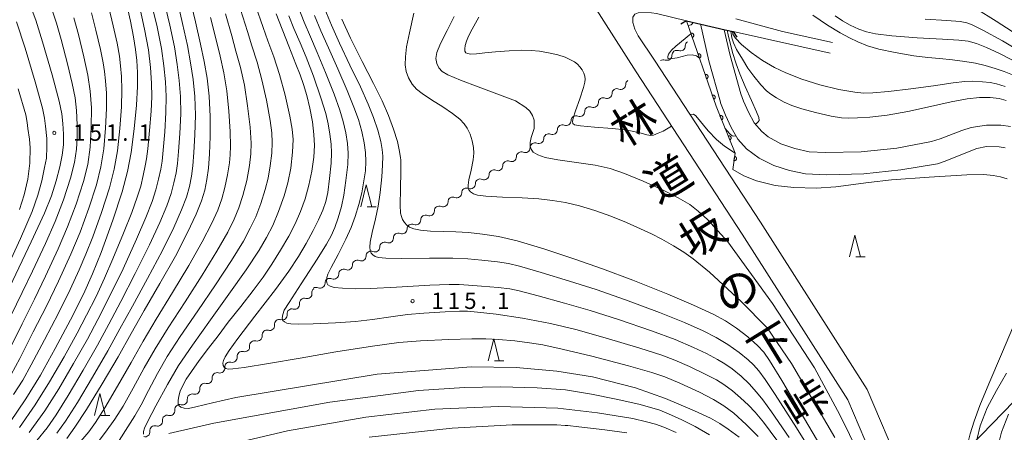
# Model space of a CAD drawing. Units: millimetres. Extents: x -70000 to -68000, y 27000 to 28500.
# Drawn here: x -69666 to -69441, y 27132 to 27226 of the extents above; entities that cross this region are included whole.
import ezdxf

# ---------------------------------------------------------------- set-up
doc = ezdxf.new("R2010")
doc.units = ezdxf.units.MM
for name, color, linetype, lineweight in [('210100_道路縁（街区線）', 7, 'Continuous', 15), ('220300_道路橋（高架部）', 7, 'Continuous', 30), ('220399_道路橋ひげ', 7, 'Continuous', 30), ('426500_送電線', 7, 'Continuous', 9), ('510100_水涯線（河川、湖池等）（海岸線）', 7, 'Continuous', 15), ('510200_一条河川、細流', 7, 'Continuous', 15), ('611000_被覆(直)', 7, 'Continuous', 20), ('633200_針葉樹林', 7, 'Continuous', 9), ('710100_等高線（計曲線）', 7, 'Continuous', 20), ('710200_等高線（主曲線）', 7, 'Continuous', 9), ('731200_図化機測定による標高点', 7, 'Continuous', 20), ('731207_図化機測定による標高点（注記）', 7, 'Continuous', 20)]:
    doc.layers.add(name, color=color, linetype=linetype, lineweight=lineweight)
doc.layers.add('812120_道路の路線名', color=7, linetype='Continuous')
doc.styles.add('Style-Kanji', font='txt')
doc.styles.add('Style-WORKING', font='txt')

msp = doc.modelspace()

# ---------------------------------------------------------------- linework, layer by layer
at = {"layer": '210100_道路縁（街区線）', "flags": 128}
for points in [[(-69429.19, 27000), (-69429.11, 27001.16), (-69428.62, 27008.04), (-69431.06, 27032.49), (-69435, 27055.73), (-69446.4, 27084.15), (-69448.39, 27088.09), (-69465.94, 27115.33), (-69469.12, 27121.05), (-69476.91, 27139.4), (-69501.12, 27177.32), (-69525.37, 27214.45), (-69545.24, 27245.71)], [(-69524.874, 27222.68), (-69525.673, 27224.235), (-69526.124, 27225.751), (-69526.113, 27226.943), (-69525.65, 27227.661), (-69524.539, 27228.077), (-69522.964, 27228.124), (-69520.663, 27227.805), (-69513.83, 27226.16)], [(-69513.83, 27226.16), (-69505, 27224.04), (-69503.12, 27223.67)], [(-69502.53, 27226.61), (-69491.82, 27223.69), (-69480.42, 27221.13)], [(-69503.12, 27223.67), (-69480.97, 27218.69)], [(-69424.5, 27000), (-69423.81, 27009.4), (-69426.24, 27033.83), (-69430.27, 27057.37), (-69441.84, 27086.21), (-69444.05, 27090.58), (-69461.64, 27117.9), (-69464.62, 27123.25), (-69472.48, 27141.74), (-69496.92, 27180.04), (-69521.16, 27217.14), (-69524.874, 27222.68)]]:
    msp.add_lwpolyline(points, dxfattribs=at)
at = {"layer": '220300_道路橋（高架部）', "flags": 128}
msp.add_lwpolyline([(-69513.83, 27226.16), (-69505, 27224.04), (-69503.12, 27223.67)], dxfattribs=at)
at = {"layer": '220399_道路橋ひげ', "flags": 128}
for points in [[(-69513.83, 27226.16), (-69515.11, 27225.38)], [(-69503.12, 27223.67), (-69502.29, 27222.42)]]:
    msp.add_lwpolyline(points, dxfattribs=at)
at = {"layer": '426500_送電線', "flags": 128}
msp.add_lwpolyline([(-69565.57, 27000), (-69533.868, 27041.101), (-69118.73, 27468.98), (-68921.06, 27784.9), (-68658.16, 28205.88), (-68522.16, 28424.39), (-68459.41, 28499.95)], dxfattribs=at)
at = {"layer": '510100_水涯線（河川、湖池等）（海岸線）', "flags": 128}
for points in [[(-69440.86, 27197.08), (-69442.28, 27197.28), (-69445.18, 27197.34), (-69447.35, 27196.9), (-69454.82, 27193.93), (-69456.41, 27193.42), (-69464.78, 27192), (-69473.23, 27191.13), (-69481.72, 27190.89), (-69486.58, 27191.09), (-69490.24, 27191.86), (-69493.82, 27193.04), (-69497.18, 27194.69), (-69500.09, 27196.82), (-69502.07, 27199.07), (-69503.61, 27201.69), (-69504.87, 27204.5), (-69506.02, 27207.33), (-69506.08, 27207.48), (-69508.69, 27216.95), (-69510.64, 27225.4)], [(-69439.68, 27201.92), (-69441.85, 27202.21), (-69445.17, 27202.28), (-69448.7, 27201.74), (-69450.81, 27201.04), (-69455.77, 27199.14), (-69457.74, 27198.49), (-69465.67, 27196.96), (-69473.82, 27196.15), (-69482, 27195.99), (-69485.75, 27196.17), (-69489.02, 27196.88), (-69492.2, 27198), (-69495.11, 27199.61), (-69496.58, 27200.76), (-69498.33, 27202.8), (-69499.66, 27205.19), (-69500.76, 27207.74), (-69501.42, 27209.39), (-69503.84, 27218.19), (-69505.21, 27224.09)], [(-69439.46, 27102.28), (-69442.47, 27106.73), (-69442.88, 27107.46), (-69444.87, 27111.28), (-69446.54, 27115.26), (-69447.7, 27119.39), (-69447.98, 27121.13), (-69447.89, 27125.83), (-69447.31, 27130.5), (-69446.6, 27133.4), (-69444.99, 27137.57), (-69442.9, 27141.55), (-69440.6, 27145.45)], [(-69440.02, 27113.2), (-69441.48, 27116.53), (-69442.56, 27119.96), (-69442.87, 27121.76), (-69442.96, 27125.5), (-69442.43, 27129.23), (-69441.73, 27131.94), (-69440.13, 27136.06)]]:
    msp.add_lwpolyline(points, dxfattribs=at)
at = {"layer": '510200_一条河川、細流', "extrusion": (0, 0, -1)}
for centre, start, end in [((69512.97, 27220.398), 358.8839, 55.05426), ((69516.043, 27218.25), 358.8839, 55.05426), ((69516.043, 27218.25), 55.05426, 111.22463), ((69519.117, 27216.102), 55.05426, 111.22463), ((69526.609, 27211.544), 0.37563, 56.54599), ((69529.738, 27209.477), 0.37563, 56.54599), ((69529.738, 27209.477), 56.54599, 112.71635), ((69532.867, 27207.409), 0.37563, 56.54599), ((69532.867, 27207.409), 56.54599, 112.71635), ((69535.995, 27205.342), 0.37563, 56.54599), ((69535.995, 27205.342), 56.54599, 112.71635), ((69539.124, 27203.275), 0.37563, 56.54599), ((69539.124, 27203.275), 56.54599, 112.71635), ((69542.253, 27201.208), 0.37563, 56.54599), ((69542.253, 27201.208), 56.54599, 112.71635), ((69545.382, 27199.14), 0.37563, 56.54599), ((69545.382, 27199.14), 56.54599, 112.71635), ((69551.639, 27195.006), 56.54599, 112.71635), ((69548.51, 27197.073), 0.37563, 56.54599), ((69548.51, 27197.073), 56.54599, 112.71635), ((69554.768, 27192.939), 0.37563, 56.54599), ((69554.768, 27192.939), 56.54599, 112.71635), ((69551.639, 27195.006), 0.37563, 56.54599), ((69557.896, 27190.871), 0.37563, 56.54599), ((69557.896, 27190.871), 56.54599, 112.71635), ((69561.025, 27188.804), 0.37563, 56.54599), ((69561.025, 27188.804), 56.54599, 112.71635), ((69564.154, 27186.737), 0.37563, 56.54599), ((69564.154, 27186.737), 56.54599, 112.71635), ((69567.283, 27184.67), 0.37563, 56.54599), ((69567.283, 27184.67), 56.54599, 112.71635), ((69570.411, 27182.602), 0.37563, 56.54599), ((69570.411, 27182.602), 56.54599, 112.71635), ((69573.54, 27180.535), 0.37563, 56.54599), ((69573.54, 27180.535), 56.54599, 112.71635), ((69576.669, 27178.468), 0.37563, 56.54599), ((69576.669, 27178.468), 56.54599, 112.71635), ((69579.798, 27176.401), 0.37563, 56.54599), ((69579.798, 27176.401), 56.54599, 112.71635), ((69582.926, 27174.333), 0.37563, 56.54599), ((69582.926, 27174.333), 56.54599, 112.71635), ((69589.184, 27170.199), 56.54599, 112.71635), ((69586.055, 27172.266), 0.37563, 56.54599), ((69586.055, 27172.266), 56.54599, 112.71635), ((69592.312, 27168.132), 0.37563, 56.54599), ((69592.312, 27168.132), 56.54599, 112.71635), ((69589.184, 27170.199), 0.37563, 56.54599), ((69595.441, 27166.064), 0.37563, 56.54599), ((69595.441, 27166.064), 56.54599, 112.71635), ((69598.432, 27163.941), 353.37407, 49.54443), ((69598.57, 27163.997), 56.54599, 112.71635), ((69601.285, 27161.508), 353.37407, 49.54443), ((69601.285, 27161.508), 49.54443, 105.71479), ((69604.138, 27159.074), 49.54443, 105.71479), ((69606.992, 27156.641), 49.54443, 105.71479), ((69604.138, 27159.074), 353.37407, 49.54443), ((69606.992, 27156.641), 353.37407, 49.54443), ((69609.845, 27154.208), 353.37407, 49.54443), ((69609.845, 27154.208), 49.54443, 105.71479), ((69612.699, 27151.775), 353.37407, 49.54443), ((69612.699, 27151.775), 49.54443, 105.71479), ((69615.552, 27149.341), 353.37407, 49.54443), ((69615.552, 27149.341), 49.54443, 105.71479), ((69618.405, 27146.908), 353.37407, 49.54443), ((69618.405, 27146.908), 49.54443, 105.71479), ((69621.259, 27144.475), 353.37407, 49.54443), ((69621.259, 27144.475), 49.54443, 105.71479), ((69624.112, 27142.042), 353.37407, 49.54443), ((69624.112, 27142.042), 49.54443, 105.71479), ((69626.966, 27139.609), 353.37407, 49.54443), ((69626.966, 27139.609), 49.54443, 105.71479), ((69629.819, 27137.175), 353.37407, 49.54443), ((69629.819, 27137.175), 49.54443, 105.71479), ((69632.672, 27134.742), 353.37407, 49.54443), ((69632.672, 27134.742), 49.54443, 105.71479), ((69635.526, 27132.309), 353.37407, 49.54443), ((69635.526, 27132.309), 49.54443, 105.71479)]:
    msp.add_arc(centre, 1.128, start, end, dxfattribs=at)
at = {"layer": '510200_一条河川、細流'}
for centre, start, end in [((-69515.227, 27220.355), 248.82613, 1.06534), ((-69518.301, 27218.207), 248.82613, 1.06534), ((-69528.867, 27211.56), 247.33441, 359.57362), ((-69535.124, 27207.425), 247.33441, 359.57362), ((-69531.996, 27209.493), 247.33441, 359.57362), ((-69538.253, 27205.358), 247.33441, 359.57362), ((-69541.382, 27203.291), 247.33441, 359.57362), ((-69544.511, 27201.224), 247.33441, 359.57362), ((-69547.639, 27199.156), 247.33441, 359.57362), ((-69550.768, 27197.089), 247.33441, 359.57362), ((-69553.897, 27195.022), 247.33441, 359.57362), ((-69557.025, 27192.955), 247.33441, 359.57362), ((-69560.154, 27190.887), 247.33441, 359.57362), ((-69563.283, 27188.82), 247.33441, 359.57362), ((-69566.412, 27186.753), 247.33441, 359.57362), ((-69572.669, 27182.618), 247.33441, 359.57362), ((-69569.54, 27184.686), 247.33441, 359.57362), ((-69575.798, 27180.551), 247.33441, 359.57362), ((-69578.927, 27178.484), 247.33441, 359.57362), ((-69582.055, 27176.417), 247.33441, 359.57362), ((-69585.184, 27174.349), 247.33441, 359.57362), ((-69588.313, 27172.282), 247.33441, 359.57362), ((-69591.442, 27170.215), 247.33441, 359.57362), ((-69594.57, 27168.147), 247.33441, 359.57362), ((-69597.699, 27166.08), 247.33441, 359.57362), ((-69600.674, 27163.681), 254.33596, 6.57518), ((-69603.528, 27161.248), 254.33596, 6.57518), ((-69606.381, 27158.815), 254.33596, 6.57518), ((-69609.235, 27156.382), 254.33596, 6.57518), ((-69612.088, 27153.948), 254.33596, 6.57518), ((-69614.941, 27151.515), 254.33596, 6.57518), ((-69617.795, 27149.082), 254.33596, 6.57518), ((-69620.648, 27146.649), 254.33596, 6.57518), ((-69623.502, 27144.216), 254.33596, 6.57518), ((-69626.355, 27141.782), 254.33596, 6.57518), ((-69629.209, 27139.349), 254.33596, 6.57518), ((-69632.062, 27136.916), 254.33596, 6.57518), ((-69634.915, 27134.483), 254.33596, 6.57518), ((-69637.769, 27132.049), 254.33596, 6.57518)]:
    msp.add_arc(centre, 1.13, start, end, dxfattribs=at)
at = {"layer": '611000_被覆(直)', "flags": 128}
for points in [[(-69503.251, 27192.126), (-69502.709, 27195.826), (-69507.05, 27206.579), (-69513.83, 27226.16)], [(-69512.502, 27222.326), (-69512.462, 27222.342), (-69512.423, 27222.362), (-69512.386, 27222.384), (-69512.351, 27222.41), (-69512.318, 27222.44), (-69512.288, 27222.471), (-69512.261, 27222.505), (-69512.237, 27222.542), (-69512.216, 27222.58), (-69512.199, 27222.621), (-69512.185, 27222.662), (-69512.175, 27222.704), (-69512.169, 27222.747), (-69512.166, 27222.791), (-69512.167, 27222.835), (-69512.173, 27222.877), (-69512.181, 27222.92), (-69512.194, 27222.962), (-69512.21, 27223.003), (-69512.23, 27223.042), (-69512.252, 27223.078), (-69512.278, 27223.114), (-69512.307, 27223.146), (-69512.339, 27223.176), (-69512.373, 27223.204), (-69512.409, 27223.227), (-69512.447, 27223.249), (-69512.488, 27223.266), (-69512.529, 27223.28), (-69512.572, 27223.29), (-69512.615, 27223.296), (-69512.658, 27223.299), (-69512.702, 27223.297), (-69512.745, 27223.292), (-69512.787, 27223.284), (-69512.83, 27223.271)], [(-69512.83, 27223.271), (-69512.502, 27222.326)], [(-69510.867, 27217.601), (-69510.826, 27217.618), (-69510.787, 27217.637), (-69510.75, 27217.66), (-69510.715, 27217.686), (-69510.683, 27217.715), (-69510.652, 27217.746), (-69510.625, 27217.78), (-69510.601, 27217.817), (-69510.58, 27217.855), (-69510.563, 27217.896), (-69510.549, 27217.937), (-69510.539, 27217.979), (-69510.533, 27218.023), (-69510.53, 27218.066), (-69510.531, 27218.11), (-69510.537, 27218.153), (-69510.545, 27218.195), (-69510.558, 27218.237), (-69510.574, 27218.278), (-69510.594, 27218.317), (-69510.616, 27218.354), (-69510.642, 27218.389), (-69510.671, 27218.421), (-69510.703, 27218.452), (-69510.737, 27218.479), (-69510.773, 27218.502), (-69510.811, 27218.524), (-69510.852, 27218.541), (-69510.893, 27218.555), (-69510.936, 27218.565), (-69510.979, 27218.571), (-69511.022, 27218.574), (-69511.066, 27218.572), (-69511.109, 27218.567), (-69511.151, 27218.559), (-69511.194, 27218.546)], [(-69511.194, 27218.546), (-69510.867, 27217.601)], [(-69509.231, 27212.877), (-69509.19, 27212.893), (-69509.151, 27212.913), (-69509.114, 27212.935), (-69509.079, 27212.961), (-69509.047, 27212.99), (-69509.016, 27213.022), (-69508.989, 27213.055), (-69508.965, 27213.092), (-69508.944, 27213.13), (-69508.927, 27213.171), (-69508.913, 27213.212), (-69508.903, 27213.254), (-69508.897, 27213.298), (-69508.894, 27213.341), (-69508.896, 27213.385), (-69508.901, 27213.428), (-69508.909, 27213.47), (-69508.922, 27213.513), (-69508.938, 27213.554), (-69508.958, 27213.592), (-69508.98, 27213.629), (-69509.006, 27213.664), (-69509.035, 27213.697), (-69509.067, 27213.727), (-69509.101, 27213.754), (-69509.137, 27213.778), (-69509.175, 27213.799), (-69509.216, 27213.816), (-69509.257, 27213.83), (-69509.3, 27213.84), (-69509.343, 27213.846), (-69509.386, 27213.849), (-69509.43, 27213.848), (-69509.473, 27213.842), (-69509.516, 27213.834), (-69509.558, 27213.821)], [(-69509.558, 27213.821), (-69509.231, 27212.877)], [(-69507.595, 27208.152), (-69507.554, 27208.168), (-69507.515, 27208.188), (-69507.478, 27208.21), (-69507.443, 27208.236), (-69507.411, 27208.265), (-69507.38, 27208.297), (-69507.353, 27208.331), (-69507.33, 27208.367), (-69507.308, 27208.406), (-69507.291, 27208.446), (-69507.277, 27208.487), (-69507.267, 27208.53), (-69507.261, 27208.573), (-69507.258, 27208.616), (-69507.26, 27208.66), (-69507.265, 27208.703), (-69507.273, 27208.746), (-69507.286, 27208.788), (-69507.302, 27208.829), (-69507.322, 27208.867), (-69507.344, 27208.904), (-69507.37, 27208.94), (-69507.399, 27208.972), (-69507.431, 27209.002), (-69507.465, 27209.03), (-69507.501, 27209.053), (-69507.539, 27209.075), (-69507.58, 27209.091), (-69507.621, 27209.106), (-69507.664, 27209.115), (-69507.707, 27209.121), (-69507.75, 27209.124), (-69507.794, 27209.123), (-69507.837, 27209.118), (-69507.88, 27209.109), (-69507.922, 27209.097)], [(-69507.922, 27209.097), (-69507.595, 27208.152)], [(-69505.801, 27203.486), (-69505.761, 27203.504), (-69505.724, 27203.526), (-69505.688, 27203.55), (-69505.654, 27203.578), (-69505.623, 27203.608), (-69505.595, 27203.642), (-69505.569, 27203.677), (-69505.547, 27203.715), (-69505.528, 27203.754), (-69505.513, 27203.795), (-69505.501, 27203.837), (-69505.493, 27203.88), (-69505.489, 27203.923), (-69505.489, 27203.967), (-69505.492, 27204.011), (-69505.5, 27204.053), (-69505.51, 27204.095), (-69505.525, 27204.137), (-69505.543, 27204.177), (-69505.565, 27204.214), (-69505.589, 27204.25), (-69505.617, 27204.284), (-69505.647, 27204.315), (-69505.681, 27204.343), (-69505.716, 27204.369), (-69505.753, 27204.391), (-69505.793, 27204.41), (-69505.834, 27204.425), (-69505.876, 27204.437), (-69505.919, 27204.445), (-69505.962, 27204.449), (-69506.006, 27204.449), (-69506.05, 27204.446), (-69506.092, 27204.438), (-69506.134, 27204.428), (-69506.176, 27204.413)], [(-69506.176, 27204.413), (-69505.801, 27203.486)], [(-69503.93, 27198.849), (-69503.89, 27198.868), (-69503.852, 27198.889), (-69503.816, 27198.913), (-69503.782, 27198.941), (-69503.752, 27198.972), (-69503.723, 27199.005), (-69503.697, 27199.04), (-69503.676, 27199.078), (-69503.656, 27199.117), (-69503.641, 27199.159), (-69503.629, 27199.2), (-69503.622, 27199.243), (-69503.618, 27199.287), (-69503.617, 27199.33), (-69503.621, 27199.374), (-69503.628, 27199.417), (-69503.638, 27199.459), (-69503.653, 27199.5), (-69503.671, 27199.54), (-69503.693, 27199.578), (-69503.717, 27199.614), (-69503.745, 27199.648), (-69503.776, 27199.678), (-69503.809, 27199.707), (-69503.844, 27199.733), (-69503.882, 27199.754), (-69503.921, 27199.774), (-69503.962, 27199.788), (-69504.004, 27199.801), (-69504.047, 27199.808), (-69504.091, 27199.812), (-69504.134, 27199.813), (-69504.178, 27199.809), (-69504.22, 27199.802), (-69504.262, 27199.791), (-69504.304, 27199.777)], [(-69504.304, 27199.777), (-69503.93, 27198.849)], [(-69502.816, 27195.094), (-69502.961, 27194.105)], [(-69502.961, 27194.105), (-69502.917, 27194.1), (-69502.874, 27194.1), (-69502.831, 27194.103), (-69502.788, 27194.11), (-69502.746, 27194.121), (-69502.704, 27194.135), (-69502.664, 27194.152), (-69502.627, 27194.174), (-69502.59, 27194.198), (-69502.556, 27194.226), (-69502.525, 27194.256), (-69502.496, 27194.289), (-69502.471, 27194.325), (-69502.448, 27194.362), (-69502.429, 27194.402), (-69502.414, 27194.442), (-69502.402, 27194.484), (-69502.394, 27194.527), (-69502.39, 27194.571), (-69502.389, 27194.614), (-69502.392, 27194.657), (-69502.399, 27194.701), (-69502.41, 27194.743), (-69502.424, 27194.784), (-69502.441, 27194.824), (-69502.463, 27194.862), (-69502.487, 27194.899), (-69502.516, 27194.932), (-69502.545, 27194.964), (-69502.579, 27194.992), (-69502.614, 27195.017), (-69502.651, 27195.04), (-69502.691, 27195.059), (-69502.731, 27195.074), (-69502.773, 27195.086), (-69502.816, 27195.094)]]:
    msp.add_lwpolyline(points, dxfattribs=at)
at = {"layer": '633200_針葉樹林'}
for p, q in [((-69586.912, 27183.58), (-69584.828, 27183.58)), ((-69475.052, 27172.09), (-69472.968, 27172.09)), ((-69557.752, 27148.32), (-69555.668, 27148.32)), ((-69647.872, 27135.81), (-69645.788, 27135.81))]:
    msp.add_line(p, q, dxfattribs=at)
at = {"layer": '633200_針葉樹林', "flags": 128}
for points in [[(-69588.37, 27183.58), (-69587.12, 27188.58), (-69585.87, 27183.58)], [(-69476.51, 27172.09), (-69475.26, 27177.09), (-69474.01, 27172.09)], [(-69559.21, 27148.32), (-69557.96, 27153.32), (-69556.71, 27148.32)], [(-69649.33, 27135.81), (-69648.08, 27140.81), (-69646.83, 27135.81)]]:
    msp.add_lwpolyline(points, dxfattribs=at)
at = {"layer": '710100_等高線（計曲線）', "flags": 128}
for points in [[(-69666.51, 27235.15), (-69664.39, 27230.44), (-69662.78, 27226.31), (-69661.2, 27221.33), (-69659.01, 27213.73), (-69657.43, 27207.75), (-69656.82, 27204.83), (-69656.57, 27202.6), (-69656.45, 27200.18), (-69656.46, 27197.76), (-69656.72, 27195.38), (-69657.26, 27192.71), (-69658.1, 27189.52), (-69659.2, 27186.07), (-69660.77, 27182.13), (-69663.81, 27175.55), (-69668.74, 27165.22)], [(-69655.7, 27130.5), (-69653.8, 27133.11), (-69651.15, 27137.2), (-69647.59, 27143.03), (-69643.95, 27149.23), (-69640.97, 27154.53), (-69637.97, 27159.83), (-69634.38, 27165.99), (-69630.82, 27172.28), (-69628.01, 27177.67), (-69626.03, 27181.86), (-69624.83, 27184.9), (-69624.1, 27187.38), (-69623.61, 27189.79), (-69623.26, 27192.43), (-69623.02, 27195.66), (-69622.87, 27199.66), (-69622.87, 27204.26), (-69623.1, 27208.87), (-69623.58, 27212.99), (-69624.26, 27216.85), (-69625.09, 27220.8), (-69626.25, 27225.9), (-69627.97, 27233.27)], [(-69642.1, 27230.39), (-69641.08, 27226.06), (-69640.37, 27222.46), (-69639.94, 27219.6), (-69639.68, 27217.04), (-69639.52, 27214.33), (-69639.5, 27211.06), (-69639.71, 27206.8), (-69640.25, 27201.4), (-69640.97, 27196.02), (-69641.78, 27191.63), (-69642.98, 27187.02), (-69645.14, 27180.47), (-69647.82, 27173.11), (-69649.78, 27168.19), (-69651.89, 27163.57), (-69654.82, 27157.68), (-69658.3, 27151.16), (-69661.73, 27145.06), (-69665.07, 27139.64), (-69668.73, 27134.19)], [(-69501.77, 27130.8), (-69504.31, 27132.69), (-69506.22, 27133.97), (-69508.32, 27135.16), (-69511.96, 27136.89), (-69518.61, 27139.69), (-69525.52, 27142.12), (-69535.38, 27144.61), (-69543.53, 27145.97), (-69552.82, 27146.76), (-69563.13, 27146.9), (-69584.65, 27145.28), (-69616.99, 27139.95), (-69622.33, 27138.68), (-69626.11, 27137.76), (-69627.81, 27137.43), (-69628.78, 27137.46), (-69629.58, 27137.73), (-69630.05, 27138.06), (-69630.21, 27138.47), (-69630.2, 27139.21), (-69630.05, 27140.22), (-69629.7, 27141.37), (-69629.13, 27142.67), (-69628.34, 27144.08), (-69627.15, 27145.89), (-69625.37, 27148.4), (-69623.23, 27151.24), (-69621.06, 27154.04), (-69618.71, 27157.12), (-69615.87, 27160.74), (-69613.02, 27164.37), (-69610.73, 27167.47), (-69608.74, 27170.41), (-69606.73, 27173.64), (-69604.85, 27176.85), (-69603.39, 27179.65), (-69602.17, 27182.45), (-69601.12, 27185.42), (-69600.25, 27188.49), (-69599.58, 27191.73), (-69599.15, 27194.9), (-69599.01, 27197.56), (-69599.11, 27200.1), (-69599.46, 27203.02), (-69600.03, 27206.12), (-69600.74, 27209.03), (-69601.49, 27211.52), (-69602.25, 27213.75), (-69603.23, 27216.24), (-69604.89, 27220.36), (-69607.78, 27227.71)], [(-69592.71, 27226.51), (-69590.71, 27222.13), (-69588.09, 27216.85), (-69585.47, 27211.8), (-69583.5, 27207.8), (-69582.03, 27204.47), (-69580.86, 27201.35), (-69579.99, 27198.49), (-69579.49, 27196.23), (-69579.29, 27194.75), (-69579.25, 27194.29), (-69579.23, 27193.37), (-69579.25, 27191.67), (-69579.31, 27187.78), (-69579.34, 27183.96), (-69579.26, 27182.13), (-69579.1, 27181.32), (-69578.81, 27180.62), (-69578.39, 27179.98), (-69577.82, 27179.35), (-69577.21, 27178.92), (-69576.26, 27178.54), (-69574.7, 27178.2), (-69572.43, 27178), (-69569.54, 27177.91), (-69566.6, 27177.84), (-69563.7, 27177.66), (-69560.52, 27177.32), (-69556.87, 27176.74), (-69552.57, 27175.75), (-69546.52, 27173.94), (-69539.41, 27171.61), (-69533.04, 27169.37), (-69526.12, 27166.74), (-69518.12, 27163.54), (-69512.2, 27161.02), (-69507.76, 27158.96), (-69504.88, 27157.43), (-69502.38, 27155.8), (-69499.81, 27153.81), (-69497.6, 27151.83), (-69496.15, 27150.27), (-69494.8, 27148.35), (-69492.02, 27143.81), (-69486.83, 27135.01), (-69479.37, 27122.37)], [(-69439.18, 27217.14), (-69442.31, 27218.73), (-69445.16, 27220.04), (-69447.45, 27220.94), (-69449.32, 27221.45), (-69451.48, 27221.71), (-69455.25, 27221.93), (-69461.06, 27222.24), (-69466.86, 27222.68), (-69470.59, 27223.14), (-69472.64, 27223.6), (-69474.38, 27224.23), (-69476.39, 27225.15), (-69478.09, 27226.11), (-69479.8, 27227.3)]]:
    msp.add_lwpolyline(points, dxfattribs=at)
at = {"layer": '710200_等高線（主曲線）', "flags": 128}
for points in [[(-69666.9, 27245.89), (-69664.79, 27241.85), (-69662.6, 27237.24), (-69660.48, 27232.33), (-69658.93, 27228.35), (-69658.01, 27225.58), (-69656.99, 27221.85), (-69655.52, 27216.28), (-69654.41, 27211.8), (-69653.76, 27208.53), (-69653.43, 27205.59), (-69653.28, 27202.29), (-69653.28, 27199.28), (-69653.46, 27196.73), (-69653.92, 27193.7), (-69654.81, 27190.13), (-69656.43, 27185.18), (-69658.34, 27180.18), (-69660.57, 27175.13), (-69663.53, 27168.79), (-69665.86, 27163.94), (-69668.45, 27158.57)], [(-69662.51, 27130.04), (-69660.2, 27132.99), (-69658.14, 27135.96), (-69655.37, 27140.35), (-69651.94, 27146.14), (-69648.63, 27151.92), (-69646.03, 27156.67), (-69643.3, 27161.85), (-69640, 27168.26), (-69636.78, 27174.85), (-69634.41, 27179.96), (-69632.78, 27183.81), (-69631.79, 27186.61), (-69631.14, 27189.07), (-69630.66, 27191.36), (-69630.34, 27193.47), (-69630.09, 27196.25), (-69629.8, 27200.35), (-69629.61, 27204.87), (-69629.65, 27208.81), (-69629.94, 27212.43), (-69630.39, 27216.16), (-69631.04, 27220.14), (-69632.08, 27225.16), (-69633.81, 27232.51)], [(-69630.9, 27232.98), (-69629.17, 27225.54), (-69628.07, 27220.47), (-69627.33, 27216.51), (-69626.76, 27212.71), (-69626.38, 27208.84), (-69626.24, 27204.57), (-69626.34, 27200.01), (-69626.56, 27195.96), (-69626.8, 27192.95), (-69627.13, 27190.57), (-69627.62, 27188.22), (-69628.31, 27185.75), (-69629.41, 27182.83), (-69631.21, 27178.82), (-69633.8, 27173.57), (-69637.19, 27167.12), (-69640.63, 27160.84), (-69643.5, 27155.6), (-69646.29, 27150.57), (-69649.77, 27144.59), (-69653.26, 27138.78), (-69655.97, 27134.53), (-69657.95, 27131.74)], [(-69666.49, 27133.04), (-69662.9, 27138.24), (-69659.63, 27143.46), (-69656.3, 27149.24), (-69653.31, 27154.6), (-69651.13, 27158.73), (-69648.99, 27163.03), (-69647.02, 27167.19), (-69645.1, 27171.62), (-69642.68, 27177.55), (-69640.82, 27182.25), (-69639.53, 27185.76), (-69638.75, 27188.32), (-69638.18, 27190.75), (-69637.71, 27192.92), (-69637.43, 27194.51), (-69637.16, 27196.84), (-69636.73, 27201.05), (-69636.34, 27205.48), (-69636.21, 27208.74), (-69636.29, 27211.88), (-69636.53, 27215.47), (-69636.99, 27219.48), (-69637.86, 27224.22), (-69639.13, 27229.89)], [(-69636.71, 27232.01), (-69634.99, 27224.78), (-69634.02, 27219.81), (-69633.46, 27215.82), (-69633.11, 27212.15), (-69632.93, 27208.78), (-69632.97, 27205.18), (-69633.27, 27200.7), (-69633.63, 27196.55), (-69633.88, 27193.99), (-69634.18, 27192.14), (-69634.66, 27189.91), (-69635.27, 27187.46), (-69636.16, 27184.79), (-69637.62, 27181.1), (-69639.75, 27176.14), (-69642.81, 27169.39), (-69645.97, 27162.85), (-69648.56, 27157.74), (-69650.97, 27153.26), (-69654.12, 27147.69), (-69657.52, 27141.88), (-69660.72, 27136.84), (-69664.26, 27131.89)], [(-69650.05, 27227.98), (-69649.02, 27223.95), (-69647.95, 27219.53), (-69647.32, 27216.51), (-69647.05, 27214.55), (-69646.82, 27212.42), (-69646.59, 27209.55), (-69646.55, 27206.07), (-69646.78, 27201.59), (-69647.21, 27196.79), (-69647.85, 27192.71), (-69648.88, 27188.62), (-69650.63, 27183.23), (-69652.64, 27177.77), (-69654.76, 27172.7), (-69657.57, 27166.53), (-69660.33, 27160.85), (-69663.34, 27154.93), (-69666.44, 27148.83), (-69668.39, 27145.18)], [(-69646.08, 27229.18), (-69645.05, 27225.01), (-69644.17, 27221), (-69643.63, 27218.06), (-69643.36, 27215.79), (-69643.17, 27213.37), (-69643.05, 27210.3), (-69643.13, 27206.44), (-69643.51, 27201.49), (-69644.09, 27196.4), (-69644.81, 27192.17), (-69645.91, 27187.87), (-69647.73, 27182.25), (-69649.74, 27176.7), (-69651.3, 27172.69), (-69652.82, 27169.14), (-69654.9, 27164.66), (-69657.59, 27159.22), (-69660.79, 27153.09), (-69663.81, 27147.38), (-69665.76, 27143.88), (-69667.84, 27140.58)], [(-69619.34, 27227.7), (-69617.92, 27222.72), (-69616.95, 27219.21), (-69615.93, 27215.44), (-69615.03, 27211.37), (-69614.28, 27206.67), (-69613.71, 27201.79), (-69613.47, 27198.12), (-69613.52, 27195.68), (-69613.84, 27193.01), (-69614.5, 27189.58), (-69615.39, 27186.17), (-69616.33, 27183.33), (-69617.39, 27180.72), (-69618.85, 27177.75), (-69621.31, 27173.41), (-69624.69, 27167.91), (-69628.6, 27161.83), (-69632.45, 27155.88), (-69635.44, 27151.02), (-69637.93, 27146.68), (-69640.5, 27142.05), (-69642.81, 27137.91), (-69644.65, 27134.94), (-69646.81, 27132.01), (-69650.39, 27127.25)], [(-69615.9, 27228.69), (-69614.33, 27223.67), (-69613.3, 27220.39), (-69612.1, 27216.66), (-69611, 27212.62), (-69609.99, 27207.94), (-69609.16, 27203.3), (-69608.78, 27200.46), (-69608.66, 27198.28), (-69608.75, 27195.87), (-69609.09, 27192.9), (-69609.59, 27190.09), (-69610.25, 27187.51), (-69611.29, 27184.29), (-69612.44, 27181.3), (-69613.67, 27178.64), (-69615.26, 27175.69), (-69617.96, 27171.28), (-69621.62, 27165.72), (-69625.7, 27159.74), (-69629.69, 27153.9), (-69632.68, 27149.27), (-69634.92, 27145.41), (-69636.95, 27141.55), (-69638.65, 27138.25), (-69640.11, 27135.71), (-69642.22, 27132.39), (-69644.96, 27128.02)], [(-69612.46, 27229.67), (-69610.74, 27224.63), (-69609.65, 27221.57), (-69608.28, 27217.88), (-69606.96, 27213.87), (-69605.7, 27209.13), (-69604.6, 27204.28), (-69604.07, 27201.3), (-69603.89, 27198.94), (-69603.99, 27196.06), (-69604.43, 27192.38), (-69605.08, 27189.03), (-69605.91, 27186.08), (-69607.19, 27182.48), (-69608.55, 27179.27), (-69609.95, 27176.55), (-69611.67, 27173.64), (-69614.62, 27169.15), (-69618.56, 27163.53), (-69622.81, 27157.66), (-69626.94, 27151.9), (-69630.07, 27147.25), (-69632.66, 27142.86), (-69635.28, 27138.01), (-69637.15, 27134.46), (-69637.89, 27132.91), (-69638.12, 27132.12), (-69638.12, 27131.51)], [(-69493.15, 27130.18), (-69496.24, 27134.26), (-69498.12, 27136.52), (-69499.66, 27138.14), (-69501.44, 27139.83), (-69503.33, 27141.43), (-69505.31, 27142.86), (-69506.98, 27143.93), (-69509.25, 27145.13), (-69513.15, 27147), (-69516.51, 27148.48), (-69519.44, 27149.58), (-69524.49, 27151.2), (-69532.42, 27153.59), (-69539.19, 27155.46), (-69544.97, 27156.83), (-69551.33, 27158.04), (-69557.36, 27158.96), (-69561.63, 27159.44), (-69563.97, 27159.64), (-69565.79, 27159.68), (-69569.07, 27159.54), (-69573.96, 27159.23), (-69577.72, 27158.88), (-69581.47, 27158.37), (-69585.69, 27157.77), (-69589.63, 27157.33), (-69594.15, 27157), (-69599.31, 27156.75), (-69602.59, 27156.68), (-69604.39, 27156.77), (-69605.31, 27156.94), (-69605.88, 27157.21), (-69606.2, 27157.55), (-69606.34, 27158.1), (-69606.26, 27158.91), (-69605.89, 27159.87), (-69604.81, 27161.67), (-69602.01, 27165.94), (-69598.33, 27171.58), (-69596.2, 27175), (-69595.18, 27176.92), (-69594.33, 27178.86), (-69593.57, 27181.04), (-69592.83, 27183.66), (-69592.28, 27186.25), (-69591.78, 27189.59), (-69591.37, 27193.24), (-69591.24, 27195.86), (-69591.39, 27198.04), (-69591.79, 27200.5), (-69592.38, 27203.05), (-69593.18, 27205.64), (-69594.5, 27209.34), (-69596.43, 27214.3), (-69598.34, 27218.87), (-69599.89, 27222.45), (-69601.34, 27225.83), (-69602.58, 27228.96)], [(-69481.23, 27121.05), (-69488.67, 27132.98), (-69493.51, 27140.61), (-69495.8, 27144.01), (-69497.29, 27145.99), (-69498.47, 27147.39), (-69499.71, 27148.57), (-69501.78, 27150.24), (-69504.36, 27152.07), (-69507.04, 27153.68), (-69510, 27155.17), (-69514.3, 27157.08), (-69520, 27159.36), (-69527.76, 27162.25), (-69534.47, 27164.61), (-69540.58, 27166.56), (-69547.13, 27168.54), (-69552.03, 27169.98), (-69554.55, 27170.6), (-69557.11, 27170.97), (-69560.65, 27171.38), (-69563.86, 27171.65), (-69567.29, 27171.77), (-69572.66, 27171.77), (-69579.05, 27171.74), (-69582.63, 27171.8), (-69584.29, 27171.96), (-69585.11, 27172.21), (-69585.64, 27172.56), (-69585.98, 27172.97), (-69586.2, 27173.54), (-69586.29, 27174.3), (-69586.2, 27175.48), (-69585.77, 27177.67), (-69585.05, 27180.78), (-69584.44, 27183.71), (-69583.96, 27186.83), (-69583.56, 27190.39), (-69583.38, 27193.07), (-69583.36, 27195.17), (-69583.47, 27196.69), (-69583.82, 27198.49), (-69584.51, 27201.08), (-69585.48, 27203.99), (-69586.73, 27207.08), (-69588.48, 27210.98), (-69590.87, 27216), (-69593.26, 27221.04), (-69595.1, 27225.15), (-69596.64, 27228.79)], [(-69479.85, 27130.78), (-69489.83, 27147.72), (-69495.4, 27155.84), (-69501.28, 27161.85), (-69508.56, 27168.62), (-69512.28, 27171.66), (-69514.42, 27173.15), (-69516.83, 27174.62), (-69519.47, 27176.13), (-69521.85, 27177.37), (-69524.36, 27178.54), (-69527.55, 27179.93), (-69531.16, 27181.41), (-69534.84, 27182.74), (-69538.33, 27183.8), (-69541.49, 27184.54), (-69544.49, 27185.03), (-69547.66, 27185.38), (-69551.46, 27185.62), (-69555.98, 27185.79), (-69559.79, 27185.99), (-69561.63, 27186.19), (-69562.58, 27186.49), (-69563.28, 27186.97), (-69563.67, 27187.48), (-69563.82, 27187.91), (-69563.82, 27188.49), (-69563.62, 27189.73), (-69563.15, 27191.94), (-69562.68, 27194.29), (-69562.5, 27195.8), (-69562.56, 27197.15), (-69562.86, 27198.69), (-69563.38, 27200.2), (-69564.04, 27201.56), (-69564.69, 27202.52), (-69565.71, 27203.58), (-69567.38, 27204.95), (-69569.62, 27206.47), (-69572.19, 27208.06), (-69574.36, 27209.47), (-69575.61, 27210.46), (-69576.59, 27211.6), (-69577.47, 27213.05), (-69578.01, 27214.51), (-69578.22, 27216.05), (-69578.18, 27217.91), (-69577.91, 27220.19), (-69577.27, 27223.4), (-69576.24, 27227.88)], [(-69447.63, 27228.97), (-69442.91, 27226.02), (-69435.64, 27221.31)], [(-69670.94, 27166.16), (-69666.26, 27176.31), (-69663.62, 27182.52), (-69662.3, 27186.19), (-69661.41, 27189.48), (-69660.77, 27192.57), (-69660.34, 27194.7), (-69660.26, 27197.28), (-69660.25, 27199.22), (-69660.57, 27202.05), (-69660.77, 27203.83), (-69661.26, 27206.17), (-69662.9, 27212.13), (-69665.22, 27219.89), (-69667.2, 27225.86)], [(-69654.04, 27226.79), (-69653.03, 27222.96), (-69651.77, 27217.91), (-69650.85, 27213.68), (-69650.31, 27210.05), (-69650.05, 27206.23), (-69650.06, 27201.79), (-69650.34, 27197.18), (-69650.88, 27193.25), (-69651.85, 27189.38), (-69653.53, 27184.2), (-69655.49, 27178.98), (-69657.66, 27173.91), (-69660.55, 27167.66), (-69663.1, 27162.39), (-69665.88, 27156.77), (-69669.08, 27150.28)], [(-69622.81, 27226.87), (-69621.51, 27221.76), (-69620.6, 27218.03), (-69619.76, 27214.21), (-69619.07, 27210.12), (-69618.58, 27205.48), (-69618.29, 27200.83), (-69618.21, 27197.43), (-69618.27, 27195.49), (-69618.47, 27193.59), (-69618.89, 27190.87), (-69619.5, 27187.97), (-69620.21, 27185.35), (-69621.11, 27182.81), (-69622.44, 27179.8), (-69624.66, 27175.54), (-69627.75, 27170.09), (-69631.49, 27163.91), (-69635.21, 27157.85), (-69638.21, 27152.78), (-69640.94, 27147.96), (-69644.04, 27142.54), (-69646.97, 27137.57), (-69649.12, 27134.17), (-69650.63, 27132.06), (-69652.46, 27129.93)], [(-69497.4, 27131.01), (-69500.14, 27133.77), (-69503.03, 27136.31), (-69505.29, 27138.03), (-69507.66, 27139.49), (-69510.88, 27141.16), (-69515.32, 27143.21), (-69518.79, 27144.66), (-69521.77, 27145.65), (-69527.1, 27147.15), (-69535.53, 27149.34), (-69542.31, 27150.98), (-69546.68, 27151.93), (-69549.75, 27152.45), (-69553.12, 27152.85), (-69556.84, 27153.17), (-69559.78, 27153.32), (-69562.96, 27153.33), (-69568.22, 27153.19), (-69574.74, 27152.89), (-69579.67, 27152.48), (-69585.68, 27151.67), (-69594.1, 27150.34), (-69602.26, 27148.92), (-69609.48, 27147.67), (-69615.08, 27146.79), (-69617.69, 27146.46), (-69618.77, 27146.42), (-69619.29, 27146.54), (-69619.65, 27146.83), (-69619.88, 27147.26), (-69619.93, 27147.75), (-69619.8, 27148.39), (-69619.42, 27149.21), (-69618.52, 27150.64), (-69616.53, 27153.4), (-69612.63, 27158.53), (-69607.91, 27164.65), (-69604.86, 27168.81), (-69602.64, 27172.19), (-69600.88, 27175.16), (-69599.25, 27178.17), (-69598.06, 27180.56), (-69597.09, 27182.81), (-69596.4, 27184.8), (-69595.96, 27186.81), (-69595.54, 27190.05), (-69595.19, 27193.58), (-69595.09, 27195.93), (-69595.18, 27197.91), (-69595.43, 27200.22), (-69595.83, 27202.58), (-69596.42, 27204.92), (-69597.51, 27208.52), (-69599.21, 27213.45), (-69600.88, 27217.78), (-69602.28, 27221.1), (-69603.69, 27224.35), (-69604.87, 27227.28)], [(-69490.32, 27130.73), (-69494.34, 27136.64), (-69496.32, 27139.37), (-69497.79, 27141.16), (-69499.47, 27143.01), (-69501.35, 27144.81), (-69503.38, 27146.44), (-69505.04, 27147.62), (-69506.74, 27148.63), (-69509.24, 27149.96), (-69512.24, 27151.39), (-69516.4, 27153.15), (-69521.87, 27155.19), (-69529.39, 27157.76), (-69535.9, 27159.84), (-69541.74, 27161.52), (-69547.81, 27163.16), (-69552.1, 27164.31), (-69554.3, 27164.79), (-69556.91, 27165.09), (-69560.74, 27165.42), (-69563.74, 27165.65), (-69565.86, 27165.77), (-69568.16, 27165.78), (-69572.54, 27165.59), (-69580.18, 27165.18), (-69586.12, 27164.88), (-69589.6, 27164.8), (-69592.54, 27164.91), (-69594.44, 27165.11), (-69595.42, 27165.36), (-69595.9, 27165.67), (-69596.16, 27166.12), (-69596.25, 27166.69), (-69596.19, 27167.39), (-69595.94, 27168.14), (-69595.14, 27169.65), (-69593.54, 27172.62), (-69591.82, 27176.12), (-69590.62, 27178.84), (-69589.7, 27181.31), (-69588.82, 27184.12), (-69588.17, 27186.75), (-69587.65, 27189.51), (-69587.34, 27191.78), (-69587.21, 27193.95), (-69587.28, 27196.01), (-69587.58, 27198.19), (-69588.15, 27200.78), (-69588.93, 27203.52), (-69589.96, 27206.36), (-69591.49, 27210.16), (-69593.65, 27215.15), (-69595.8, 27219.96), (-69597.5, 27223.8), (-69598.99, 27227.31)], [(-69567.01, 27227.09), (-69568.62, 27223.88), (-69570.1, 27220.92), (-69570.94, 27218.9), (-69571.19, 27217.52), (-69571.01, 27216.33), (-69570.51, 27215.35), (-69569.75, 27214.53), (-69568.44, 27213.73), (-69565.58, 27212.58), (-69561.55, 27211.02), (-69553, 27207.85), (-69550.63, 27206.28), (-69549.68, 27205.42), (-69549.06, 27204.44), (-69548.67, 27203.41), (-69548.67, 27202.49), (-69548.67, 27201.51), (-69549.36, 27199.45), (-69549.63, 27198.28), (-69549.64, 27197.44), (-69549.42, 27196.75), (-69548.89, 27196.09), (-69547.88, 27195.45), (-69546.18, 27194.87), (-69543.3, 27194.31), (-69539.03, 27193.71), (-69534.71, 27193.07), (-69531.33, 27192.32), (-69528.01, 27191.19), (-69523.78, 27189.46), (-69519.35, 27187.46), (-69515.76, 27185.63), (-69513.1, 27184.05), (-69511.12, 27182.59), (-69509.05, 27180.64), (-69504.36, 27175.53), (-69494.15, 27161.46), (-69484.56, 27146.74), (-69478.74, 27135.96), (-69472.17, 27122.62)], [(-69517.27, 27202.04), (-69519.15, 27200.87), (-69520.34, 27200.38), (-69521.36, 27199.93), (-69522.02, 27199.89), (-69522.92, 27200.06), (-69524.23, 27200.42), (-69525.87, 27200.83), (-69527.9, 27201.18), (-69530.87, 27201.49), (-69534.88, 27201.81), (-69538.12, 27202.11), (-69539.46, 27202.34), (-69539.85, 27202.62), (-69539.95, 27203.05), (-69539.79, 27203.84), (-69539.22, 27205.53), (-69538.24, 27208.28), (-69537.4, 27210.85), (-69537.08, 27212.12), (-69537.04, 27212.8), (-69537.12, 27213.44), (-69537.35, 27214.16), (-69537.74, 27214.93), (-69538.23, 27215.6), (-69538.79, 27216.18), (-69539.47, 27216.71), (-69540.37, 27217.23), (-69541.61, 27217.78), (-69543.31, 27218.33), (-69545.39, 27218.8), (-69547.49, 27219.16), (-69549.42, 27219.36), (-69551.57, 27219.39), (-69554.45, 27219.28), (-69557.53, 27219.05), (-69560.02, 27218.77), (-69561.9, 27218.55), (-69563.16, 27218.52), (-69563.93, 27218.62), (-69564.37, 27218.83), (-69564.58, 27219.17), (-69564.6, 27219.72), (-69564.48, 27220.51), (-69564.19, 27221.49), (-69563.71, 27222.65), (-69562.91, 27224.21), (-69561.37, 27226.95)], [(-69513.454, 27225.074), (-69512.79, 27225.211), (-69512.421, 27225.499), (-69512.34, 27225.81)], [(-69484.91, 27227.44), (-69481.55, 27225.17), (-69478.69, 27223.4), (-69476.49, 27222.2), (-69474.59, 27221.31), (-69472.39, 27220.44), (-69469.8, 27219.67), (-69466.05, 27218.86), (-69461.8, 27218.15), (-69458.58, 27217.73), (-69455.95, 27217.48), (-69452.93, 27217.2), (-69450.08, 27216.85), (-69447.65, 27216.42), (-69445.5, 27215.91), (-69443.18, 27215.22), (-69441.09, 27214.49), (-69439.2, 27213.75)], [(-69459.21, 27226.53), (-69454.27, 27226.21), (-69451.17, 27225.94), (-69449.69, 27225.67), (-69448.41, 27225.19), (-69446.01, 27224.01), (-69441.53, 27221.52), (-69436.15, 27218.35)], [(-69510.856, 27217.57), (-69511.546, 27218.088), (-69512.519, 27218.354), (-69513.669, 27218.239), (-69515.985, 27217.681), (-69517.019, 27217.468), (-69517.845, 27217.463), (-69518.091, 27217.603), (-69518.099, 27217.956), (-69517.943, 27218.506), (-69517.286, 27219.401), (-69516.28, 27220.358), (-69512.798, 27223.178)], [(-69504.52, 27223.95), (-69504.31, 27222.94), (-69503.29, 27218.87), (-69502.49, 27216.27), (-69501.65, 27213.99), (-69500.4, 27211.07), (-69498.94, 27207.86), (-69497.79, 27205.33), (-69497.28, 27203.97), (-69497.23, 27203.34), (-69497.39, 27202.97), (-69497.83, 27202.59), (-69498.04, 27202.46)], [(-69440.63, 27207.89), (-69442.29, 27208.32), (-69444.32, 27208.55), (-69446.74, 27208.55), (-69449.62, 27208.25), (-69453.23, 27207.58), (-69457.99, 27206.51), (-69463.15, 27205.38), (-69467.91, 27204.54), (-69471.87, 27204.07), (-69474.71, 27203.89), (-69476.66, 27203.85), (-69478.34, 27203.95), (-69480.68, 27204.34), (-69484.28, 27205.13), (-69487.41, 27205.95), (-69489.71, 27206.74), (-69491.5, 27207.53), (-69493.22, 27208.47), (-69494.52, 27209.31), (-69495.53, 27210.14), (-69496.83, 27211.51), (-69498.43, 27213.47), (-69499.77, 27215.32), (-69501.04, 27217.32), (-69502.35, 27219.58), (-69503.1, 27221.06), (-69503.47, 27222.27), (-69503.71, 27223.79)], [(-69440.91, 27211.12), (-69442.85, 27211.71), (-69444.31, 27212.03), (-69446.06, 27212.19), (-69448.29, 27212.3), (-69450.11, 27212.26), (-69452.8, 27211.94), (-69457.31, 27211.28), (-69462.47, 27210.53), (-69467.57, 27209.95), (-69471.17, 27209.63), (-69473.21, 27209.57), (-69475.28, 27209.78), (-69478.97, 27210.42), (-69483.32, 27211.45), (-69487.42, 27212.74), (-69491.11, 27214.21), (-69493.71, 27215.44), (-69496.44, 27217.016), (-69499.052, 27218.905), (-69501.22, 27220.711), (-69502.632, 27222.165), (-69503.191, 27223.035), (-69503.31, 27223.7)], [(-69666.47, 27182.91), (-69665.41, 27186.31), (-69664.56, 27189.86), (-69664.17, 27193.54), (-69664.06, 27197.05), (-69664.19, 27199.05), (-69664.57, 27201.49), (-69664.72, 27202.83), (-69665.09, 27204.58), (-69666.78, 27210.54)], [(-69513.02, 27204.69), (-69512.256, 27204.78), (-69511.665, 27204.402), (-69508.873, 27200.97), (-69506.952, 27198.999), (-69505.096, 27197.422), (-69502.709, 27195.826)], [(-69502.53, 27199.86), (-69502.56, 27199.84), (-69503.03, 27199.69), (-69503.39, 27199.82), (-69503.884, 27200.227), (-69505.032, 27201.58)], [(-69503.251, 27192.126), (-69500.688, 27190.615), (-69497.769, 27189.473), (-69493.537, 27188.457), (-69489.264, 27187.95), (-69484.144, 27187.823), (-69479.616, 27188.119), (-69472.169, 27189.134), (-69466.88, 27189.727), (-69458.28, 27190.31), (-69449.65, 27190.84), (-69445.79, 27190.93), (-69443.61, 27190.76), (-69441.97, 27190.44), (-69440.43, 27189.93)], [(-69438.99, 27156.31), (-69441.71, 27149.83), (-69444.63, 27143.04), (-69446.67, 27138.08), (-69447.97, 27134.52), (-69448.89, 27131.57), (-69449.58, 27128.83), (-69450.09, 27126.15), (-69450.4, 27123.72), (-69450.51, 27121.76), (-69450.43, 27119.92), (-69450.04, 27117.89), (-69449.33, 27115.79), (-69448.36, 27113.58), (-69447.03, 27110.96), (-69445.28, 27107.81), (-69443.1, 27104.11), (-69441.22, 27101.04), (-69439.98, 27099.17)], [(-69632.29, 27131.64), (-69621.99, 27134.05), (-69595.5, 27138.83), (-69575.15, 27141.51), (-69564.68, 27142.2), (-69556.41, 27142.35), (-69548.04, 27142.09), (-69541.54, 27141.63), (-69535.6, 27140.68), (-69529.95, 27139.52), (-69524.75, 27138.38), (-69521.74, 27137.58), (-69519.9, 27136.98), (-69517.94, 27136.17), (-69514.88, 27134.77), (-69511.84, 27133.24), (-69508.59, 27131.39)], [(-69632.97, 27125.72), (-69605.13, 27132.27), (-69587.2, 27135.41), (-69571.47, 27137.25), (-69556.78, 27137.87), (-69543.29, 27137.44), (-69534.2, 27136.43), (-69526.11, 27135.09), (-69522.95, 27134.38), (-69520.94, 27133.83), (-69519, 27133.1), (-69516.2, 27131.87)], [(-69586.49, 27130.82), (-69567.49, 27132.86), (-69553.74, 27133.62), (-69547.68, 27133.63), (-69543.49, 27133.62), (-69541.6, 27133.54), (-69540.96, 27133.48), (-69538.47, 27133.2), (-69532.53, 27132.49), (-69527.47, 27131.79)]]:
    msp.add_lwpolyline(points, dxfattribs=at)
at = {"layer": '731200_図化機測定による標高点'}
for centre in [(-69658.53, 27200.47), (-69576.52, 27161.98)]:
    msp.add_circle(centre, 0.375, dxfattribs=at)

# ---------------------------------------------------------------- texts
at = {"layer": '731207_図化機測定による標高点（注記）', "style": 'Style-WORKING'}
for s, p in [('1', (-69654.23, 27198.67)), ('5', (-69650.48, 27198.67)), ('1', (-69646.73, 27198.67)), ('1', (-69639.23, 27198.67)), ('.', (-69642.98, 27198.67)), ('1', (-69572.22, 27160.18)), ('1', (-69568.47, 27160.18)), ('5', (-69564.72, 27160.18)), ('1', (-69557.22, 27160.18)), ('.', (-69560.97, 27160.18))]:
    msp.add_text(s, height=3.75, dxfattribs=at).set_placement(p)
at = {"layer": '812120_道路の路線名', "char_height": 7.5, "attachment_point": 7, "rotation": 31.69289, "line_spacing_factor": 0.6, "style": 'Style-Kanji'}
for s, insert in [('林', (-69527.065, 27194.947)), ('道', (-69519.185, 27182.184)), ('坂', (-69511.304, 27169.421)), ('の', (-69503.424, 27156.658)), ('下', (-69495.543, 27143.894)), ('峠', (-69487.663, 27131.131))]:
    msp.add_mtext(s, dxfattribs=dict(at, insert=insert))

doc.saveas('drawing.dxf')
